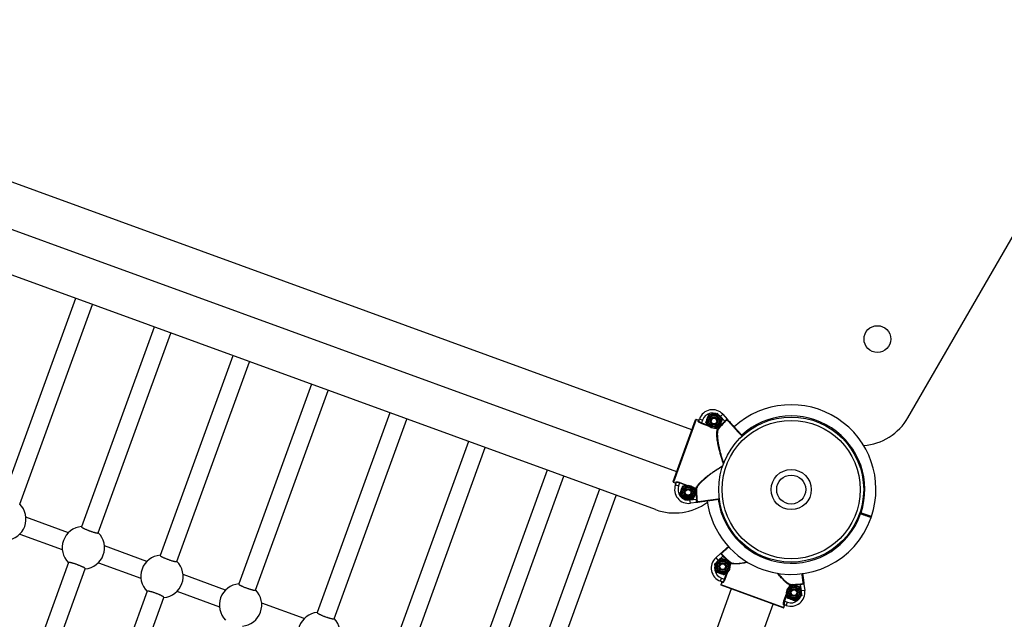
# Model space of a CAD drawing. Units: millimetres. Extents: x 37 to 56.9, y 35.8 to 60.5.
# Drawn here: x 47.4 to 48.3, y 53.4 to 53.9 of the extents above; entities that cross this region are included whole.
import ezdxf

# ---------------------------------------------------------------- set-up
doc = ezdxf.new("R2010")
doc.units = ezdxf.units.MM

# ---------------------------------------------------------------- blocks, each defined once
blk = doc.blocks.new('aa')
at = {"color": 7, "linetype": 'Continuous', "lineweight": 25}
for p, q in [((48.20906, 53.54074), (48.43006, 53.92352)), ((48.01531, 53.53), (47.26075, 53.80464)), ((47.24707, 53.76705), (48.00163, 53.49241)), ((47.98267, 53.45834), (47.2397, 53.72876)), ((47.46263, 53.64762), (47.39749, 53.46866)), ((47.41253, 53.46318), (47.47767, 53.64215)), ((47.53311, 53.62197), (47.46797, 53.44301)), ((47.483, 53.43753), (47.54814, 53.6165)), ((47.60358, 53.59632), (47.53845, 53.41736)), ((47.55348, 53.41188), (47.61862, 53.59085)), ((47.67406, 53.57067), (47.60892, 53.3917)), ((47.62396, 53.38623), (47.68909, 53.5652)), ((47.74453, 53.54502), (47.6794, 53.36605)), ((47.69443, 53.36058), (47.75957, 53.53954)), ((48.02144, 53.53807), (48.02203, 53.53969)), ((48.02203, 53.53969), (48.02485, 53.53866)), ((48.03031, 53.54343), (48.034, 53.54408)), ((48.0377, 53.54473), (48.04011, 53.54186)), ((48.04303, 53.54381), (48.04081, 53.5418)), ((48.04469, 53.53752), (48.04081, 53.5418)), ((48.04303, 53.54381), (48.0469, 53.53955)), ((47.99838, 53.48349), (48.01856, 53.53892)), ((48.0192, 53.53922), (47.99868, 53.48285)), ((48.02108, 53.53854), (48.0192, 53.53922)), ((48.02081, 53.53779), (48.02108, 53.53854)), ((48.02374, 53.53562), (48.0239, 53.53606)), ((48.02485, 53.53866), (48.0239, 53.53606)), ((48.03042, 53.53319), (48.03015, 53.5335)), ((48.03996, 53.53193), (48.03626, 53.53128)), ((48.0383, 53.53032), (48.03846, 53.53076)), ((48.03884, 53.53044), (48.03846, 53.53076)), ((48.04504, 53.53716), (48.04469, 53.53752)), ((47.81501, 53.51937), (47.74987, 53.3404)), ((47.76491, 53.33493), (47.83004, 53.51389)), ((47.88549, 53.49371), (47.82002, 53.31385)), ((47.83603, 53.31105), (47.90052, 53.48824)), ((47.99868, 53.48285), (48.00056, 53.48216)), ((48.00055, 53.48067), (48.00114, 53.48228)), ((48.00055, 53.48067), (48.00337, 53.47965)), ((48.00056, 53.48216), (48.00083, 53.48291)), ((48.00431, 53.48225), (48.00337, 53.47965)), ((48.00431, 53.48225), (48.00447, 53.48269)), ((48.00705, 53.47953), (48.01075, 53.48019)), ((48.01659, 53.47828), (48.01686, 53.47796)), ((47.93247, 53.47661), (47.86706, 53.2969)), ((47.88284, 53.29347), (47.9475, 53.47114)), ((48.00931, 53.46673), (48.0069, 53.46961)), ((48.01887, 53.47695), (48.01903, 53.47739)), ((48.01887, 53.47695), (48.01937, 53.47694)), ((48.0167, 53.46803), (48.013, 53.46738)), ((48.01358, 53.46698), (48.0193, 53.46776)), ((48.01398, 53.46401), (48.01358, 53.46698)), ((48.01969, 53.46479), (48.01398, 53.46401)), ((48.0193, 53.46776), (48.0198, 53.46781)), ((47.45617, 53.4376), (47.41809, 53.45146)), ((47.45617, 53.4376), (47.41809, 53.45146)), ((48.16677, 53.45498), (48.16582, 53.45531)), ((48.16582, 53.45531), (48.16677, 53.45498)), ((48.16661, 53.45451), (48.16677, 53.45498)), ((48.16677, 53.45498), (48.16693, 53.45546)), ((48.17607, 53.45127), (48.17639, 53.45223)), ((47.41261, 53.43642), (47.4507, 53.42256)), ((47.41261, 53.43642), (47.4507, 53.42256)), ((48.16749, 53.43407), (48.16739, 53.43378)), ((47.52665, 53.41195), (47.48856, 53.42581)), ((47.52665, 53.41195), (47.48856, 53.42581)), ((48.1605, 53.42514), (48.16036, 53.42487)), ((48.03677, 53.41509), (48.04104, 53.41896)), ((48.04306, 53.41675), (48.03878, 53.41287)), ((48.04342, 53.41709), (48.04306, 53.41675)), ((47.45626, 53.41084), (47.37152, 53.17802)), ((47.48309, 53.41077), (47.52118, 53.39691)), ((47.48309, 53.41077), (47.52118, 53.39691)), ((48.03584, 53.40976), (48.03872, 53.41217)), ((48.03677, 53.41509), (48.03878, 53.41287)), ((48.04865, 53.41201), (48.0493, 53.40831)), ((48.05014, 53.41089), (48.04982, 53.41051)), ((48.05026, 53.41035), (48.04982, 53.41051)), ((47.38656, 53.17255), (47.4713, 53.40536)), ((47.59713, 53.38629), (47.55904, 53.40016)), ((47.59713, 53.38629), (47.55904, 53.40016)), ((48.03714, 53.40237), (48.03649, 53.40607)), ((48.04738, 53.40247), (48.04707, 53.40221)), ((48.10298, 53.40033), (48.10327, 53.40025)), ((48.04088, 53.39409), (48.04191, 53.3969)), ((48.04249, 53.3935), (48.04088, 53.39409)), ((48.04203, 53.39313), (48.04134, 53.39126)), ((48.04134, 53.39126), (48.0977, 53.37069)), ((48.09706, 53.37039), (48.04164, 53.39062)), ((48.04191, 53.3969), (48.04451, 53.39596)), ((48.04278, 53.39286), (48.04203, 53.39313)), ((48.04495, 53.3958), (48.04451, 53.39596)), ((48.10362, 53.39088), (48.10318, 53.39104)), ((48.10362, 53.39088), (48.10362, 53.39138)), ((48.1128, 53.3913), (48.11275, 53.39179)), ((48.11357, 53.38557), (48.1128, 53.3913)), ((48.11567, 53.39242), (48.11577, 53.39169)), ((48.11577, 53.39169), (48.11655, 53.38598)), ((47.52674, 53.38519), (47.442, 53.15237)), ((48.05056, 53.38736), (47.45608, 51.75404)), ((47.55357, 53.38512), (47.59165, 53.37126)), ((47.55357, 53.38512), (47.59165, 53.37126)), ((48.10102, 53.37906), (48.10037, 53.38275)), ((48.10229, 53.3886), (48.1026, 53.38886)), ((48.11382, 53.3813), (48.11095, 53.37889)), ((48.11253, 53.3887), (48.11317, 53.385)), ((48.11655, 53.38598), (48.11357, 53.38557)), ((47.45703, 53.14689), (47.54177, 53.37971)), ((47.49368, 51.74039), (48.08814, 53.37365)), ((47.6676, 53.36064), (47.62951, 53.37451)), ((47.6676, 53.36064), (47.62951, 53.37451)), ((48.09838, 53.37257), (48.09763, 53.37284)), ((48.0977, 53.37069), (48.09838, 53.37257)), ((48.09831, 53.37632), (48.09786, 53.37648)), ((48.09987, 53.37256), (48.09826, 53.37314)), ((48.09831, 53.37632), (48.1009, 53.37537)), ((48.09987, 53.37256), (48.1009, 53.37537))]:
    blk.add_line(p, q, dxfattribs=at)
at = {"color": 8, "linetype": 'Continuous', "lineweight": 25}
for p, q in [((48.03014, 53.53329), (48.02374, 53.53562)), ((48.0239, 53.53606), (48.02985, 53.5339)), ((48.0383, 53.53032), (48.03613, 53.53111)), ((48.03675, 53.53139), (48.03846, 53.53076)), ((47.99868, 53.48285), (47.99868, 53.48285)), ((48.01026, 53.48008), (48.00431, 53.48225)), ((48.00447, 53.48269), (48.01088, 53.48036)), ((48.01687, 53.47818), (48.01903, 53.47739)), ((48.01887, 53.47695), (48.01716, 53.47757)), ((48.16661, 53.45451), (48.16566, 53.45483)), ((48.16598, 53.45578), (48.16693, 53.45546)), ((48.04919, 53.4088), (48.04982, 53.41051)), ((48.05026, 53.41035), (48.04947, 53.40818)), ((48.04451, 53.39596), (48.04668, 53.4019)), ((48.04728, 53.40219), (48.04495, 53.3958)), ((48.10239, 53.38887), (48.10318, 53.39104)), ((48.10362, 53.39088), (48.10299, 53.38916)), ((48.09786, 53.37648), (48.1002, 53.38288)), ((48.10048, 53.38227), (48.09831, 53.37632)), ((48.0977, 53.37069), (48.0977, 53.37069))]:
    blk.add_line(p, q, dxfattribs=at)
at = {"color": 7, "linetype": 'Continuous', "lineweight": 25}
for centre, radius in [((48.18164, 53.61119), 0.012), ((48.03513, 53.53768), 0.0065), ((48.03513, 53.53768), 0.00548), ((48.03513, 53.53768), 0.00471), ((48.03513, 53.53768), 0.0035), ((48.03513, 53.53768), 0.00325), ((48.03513, 53.53768), 0.003), ((48.03513, 53.53768), 0.00251), ((48.10432, 53.47632), 0.065), ((48.10432, 53.47632), 0.062), ((48.10432, 53.47632), 0.018), ((48.10432, 53.47632), 0.013), ((48.01188, 53.47378), 0.0065), ((48.01188, 53.47378), 0.00548), ((48.01188, 53.47378), 0.00471), ((48.01188, 53.47378), 0.0035), ((48.01188, 53.47378), 0.00325), ((48.01188, 53.47378), 0.003), ((48.01188, 53.47378), 0.00251), ((48.04289, 53.40719), 0.0065), ((48.04289, 53.40719), 0.00548), ((48.04289, 53.40719), 0.00471), ((48.04289, 53.40719), 0.0035), ((48.04289, 53.40719), 0.00325), ((48.04289, 53.40719), 0.003), ((48.04289, 53.40719), 0.00251), ((48.10677, 53.38388), 0.0065), ((48.10677, 53.38388), 0.00548), ((48.10677, 53.38388), 0.00471), ((48.10677, 53.38388), 0.0035), ((48.10677, 53.38388), 0.00325), ((48.10677, 53.38388), 0.003), ((48.10677, 53.38388), 0.00251)]:
    blk.add_circle(centre, radius, dxfattribs=at)
for centre, radius, start, end in [((48.10432, 53.47632), 0.076, 341.51626, 132.24231), ((48.03377, 53.53541), 0.0125, 42.24146, 160), ((48.03377, 53.53541), 0.0095, 42.24146, 160), ((48.16576, 53.56574), 0.05, 273.96476, 330), ((48.01903, 53.53875), 0.0005, 70, 160), ((48.01903, 53.53875), 0.0005, 69.99588, 159.99588), ((48.02098, 53.53825), 0.000493, 249.23548, 339.21451), ((48.10432, 53.47632), 0.08545, 134.25348, 140.41985), ((48.10432, 53.47632), 0.08495, 134.25348, 140.41985), ((48.04715, 53.53854), 0.0005, 42.24794, 132.58681), ((48.03848, 53.53077), 0.000488, 247.80219, 317.69912), ((47.99885, 53.48332), 0.0005, 160, 250), ((47.99885, 53.48332), 0.0005, 160.00412, 250.00412), ((48.0123, 53.4764), 0.0125, 160, 277.75854), ((48.00067, 53.48245), 0.000493, 340.78549, 70.76452), ((48.0123, 53.4764), 0.0095, 160, 277.75854), ((48.10432, 53.47632), 0.08545, 179.58015, 185.74652), ((48.01888, 53.47692), 0.000488, 2.30088, 72.19781), ((48.10432, 53.47632), 0.08495, 179.58015, 185.74652), ((47.39916, 53.44984), 0.019, 274.90106, 45.09894), ((47.99977, 53.50533), 0.05, 250, 306.03524), ((48.02053, 53.46541), 0.0005, 187.41319, 277.75206), ((48.10432, 53.47632), 0.076, 187.76059, 251.13668), ((48.10432, 53.47632), 0.076, 251.13668, 340.75736), ((48.17592, 53.45238), 0.0005, 251.0478, 341.7389), ((48.17592, 53.45238), 0.0005, 251.13668, 341.50128), ((48.1756, 53.45144), 0.0005, 340.74705, 71.13758), ((47.46963, 53.42419), 0.019, 94.90106, 225.09894), ((47.46963, 53.42419), 0.019, 274.90106, 45.09894), ((47.54011, 53.39853), 0.019, 94.90106, 225.09894), ((48.04205, 53.4192), 0.0005, 132.19858, 222.53745), ((48.10432, 53.47632), 0.08545, 224.20412, 230.37049), ((48.10432, 53.47632), 0.08495, 224.20412, 230.37049), ((47.54011, 53.39853), 0.019, 274.90106, 45.09894), ((48.04517, 53.40583), 0.0125, 132.1921, 249.95064), ((48.04517, 53.40583), 0.0095, 132.1921, 249.95064), ((48.04981, 53.41053), 0.000488, 337.75283, 47.64976), ((47.61058, 53.37288), 0.019, 94.90106, 225.09894), ((48.04181, 53.39108), 0.0005, 159.95064, 249.95064), ((48.04181, 53.39108), 0.0005, 159.94652, 249.94652), ((48.04232, 53.39304), 0.000493, 339.18612, 69.16515), ((48.10364, 53.39089), 0.000488, 92.25152, 162.14844), ((48.10432, 53.47632), 0.08495, 269.53079, 275.69715), ((48.10432, 53.47632), 0.08545, 269.53079, 275.69715), ((48.11516, 53.39252), 0.0005, 277.36383, 7.7027), ((47.61058, 53.37288), 0.019, 274.90106, 45.09894), ((48.10416, 53.3843), 0.0125, 249.95064, 7.70918), ((48.10416, 53.3843), 0.0095, 249.95064, 7.70918), ((48.0981, 53.37268), 0.000493, 70.73613, 160.71516), ((47.68106, 53.34723), 0.019, 94.90106, 225.09894), ((48.09723, 53.37086), 0.0005, 249.95064, 339.95064), ((48.09723, 53.37086), 0.0005, 249.95475, 339.95475), ((47.68106, 53.34723), 0.019, 274.90106, 45.09894)]:
    blk.add_arc(centre, radius, start, end, dxfattribs=at)
at = {"color": 8, "linetype": 'Continuous', "lineweight": 25}
for start, end in [(341.57074, 132.24017), (187.75626, 340.70261)]:
    blk.add_arc((48.10432, 53.47632), 0.066, start, end, dxfattribs=at)
at = {"color": 7, "linetype": 'Continuous', "lineweight": 25}
for points, knots in [([(48.02774, 53.53638), (48.02785, 53.53667), (48.02827, 53.53782), (48.0287, 53.53902), (48.02903, 53.53991)], [0, 0, 0, 0, 0.2575513, 1, 1, 1, 1]), ([(48.02903, 53.53991), (48.02914, 53.54023), (48.02958, 53.54142), (48.03, 53.54258), (48.03031, 53.54343)], [0, 0, 0, 0, 0.268634, 1, 1, 1, 1]), ([(48.034, 53.54408), (48.03409, 53.5441), (48.03534, 53.54432), (48.03656, 53.54453), (48.0377, 53.54473)], [0, 0, 0, 0, 0.070215, 1, 1, 1, 1]), ([(48.04011, 53.54186), (48.04017, 53.54179), (48.04098, 53.54082), (48.04178, 53.53987), (48.04252, 53.53899)], [0, 0, 0, 0, 0.070215, 1, 1, 1, 1]), ([(48.04469, 53.53752), (48.04493, 53.53776), (48.04541, 53.53824), (48.04604, 53.53888), (48.04653, 53.53935), (48.04682, 53.53957), (48.04688, 53.53955), (48.0469, 53.53955)], [0, 0, 0, 0, 0.214806, 0.429606, 0.644232, 0.857705, 1, 1, 1, 1]), ([(48.04681, 53.5389), (48.04685, 53.53897), (48.04695, 53.53913), (48.04697, 53.53938), (48.04694, 53.53949), (48.04692, 53.53953), (48.04691, 53.53954), (48.04691, 53.53954), (48.0469, 53.53955), (48.0469, 53.53955)], [0, 0, 0, 0, 0.288681, 0.652236, 0.927813, 0.934411, 0.986685, 0.995634, 1, 1, 1, 1]), ([(48.0469, 53.53955), (48.0469, 53.53954), (48.04692, 53.53953), (48.04701, 53.53943), (48.04719, 53.53923), (48.04744, 53.53896), (48.04749, 53.5389), (48.04752, 53.53887)], [0, 0, 0, 0, 0.003842, 0.060691, 0.32306, 0.679665, 1, 1, 1, 1]), ([(48.02374, 53.53562), (48.02339, 53.53576), (48.02269, 53.53604), (48.02181, 53.53657), (48.02115, 53.53709), (48.0208, 53.53753), (48.0208, 53.53771), (48.02081, 53.53779)], [0, 0, 0, 0, 0.203245, 0.405576, 0.613165, 0.830783, 1, 1, 1, 1]), ([(48.02108, 53.53854), (48.02113, 53.53852), (48.02124, 53.53849), (48.02141, 53.53852), (48.02156, 53.5386), (48.02167, 53.53872), (48.0217, 53.5388), (48.02172, 53.53884)], [0, 0, 0, 0, 0.214614, 0.429246, 0.643923, 0.858654, 1, 1, 1, 1]), ([(48.02144, 53.53807), (48.02144, 53.538), (48.02142, 53.53782), (48.02171, 53.5374), (48.02225, 53.53691), (48.023, 53.53643), (48.0236, 53.53618), (48.0239, 53.53606)], [0, 0, 0, 0, 0.171091, 0.390772, 0.598857, 0.799713, 1, 1, 1, 1]), ([(48.03015, 53.5335), (48.0301, 53.53357), (48.02928, 53.53454), (48.02848, 53.53549), (48.02774, 53.53638)], [0, 0, 0, 0, 0.070215, 1, 1, 1, 1]), ([(48.03626, 53.53128), (48.03617, 53.53127), (48.03604, 53.53124), (48.03591, 53.53122), (48.03586, 53.53121)], [0, 0, 0, 0, 0.648892, 1, 1, 1, 1]), ([(48.03996, 53.53193), (48.04007, 53.53223), (48.04048, 53.53338), (48.04092, 53.53457), (48.04124, 53.53546)], [0, 0, 0, 0, 0.257551, 1, 1, 1, 1]), ([(48.04124, 53.53546), (48.04136, 53.53578), (48.04179, 53.53697), (48.04222, 53.53814), (48.04252, 53.53899)], [0, 0, 0, 0, 0.2686336, 1, 1, 1, 1]), ([(48.04681, 53.5389), (48.04674, 53.53883), (48.04646, 53.53857), (48.04587, 53.53798), (48.04532, 53.53744), (48.04504, 53.53716)], [0, 0, 0, 0, 0.148532, 0.573496, 1, 1, 1, 1]), ([(48.04752, 53.53887), (48.04759, 53.53879), (48.04772, 53.53865), (48.04849, 53.53779), (48.04955, 53.53663), (48.05095, 53.53509), (48.05264, 53.53322), (48.05458, 53.53109), (48.05671, 53.52875), (48.05879, 53.52646), (48.06015, 53.52496), (48.06074, 53.52431)], [0, 0, 0, 0, 0.132575, 0.244378, 0.356182, 0.467988, 0.579794, 0.691601, 0.803409, 0.915217, 1, 1, 1, 1]), ([(48.00086, 53.48152), (48.00087, 53.48158), (48.0009, 53.48169), (48.00087, 53.48186), (48.00079, 53.48201), (48.00068, 53.48211), (48.00059, 53.48215), (48.00056, 53.48216)], [0, 0, 0, 0, 0.2147709, 0.4295264, 0.6442413, 0.8589003, 1, 1, 1, 1]), ([(48.00083, 53.48291), (48.00091, 53.48299), (48.00105, 53.48315), (48.00176, 53.48323), (48.00273, 53.48316), (48.0037, 53.48295), (48.00428, 53.48275), (48.00447, 53.48269)], [0, 0, 0, 0, 0.221846, 0.444389, 0.668691, 0.886246, 1, 1, 1, 1]), ([(48.00431, 53.48225), (48.00427, 53.48226), (48.00414, 53.48231), (48.00397, 53.48236), (48.00377, 53.48242), (48.00351, 53.48249), (48.00319, 53.48255), (48.00288, 53.4826), (48.00257, 53.48263), (48.00228, 53.48264), (48.00204, 53.48263), (48.00185, 53.48262), (48.00169, 53.48259), (48.00153, 53.48255), (48.00141, 53.48251), (48.00131, 53.48247), (48.00123, 53.48241), (48.00117, 53.48235), (48.00115, 53.48231), (48.00114, 53.48228)], [0, 0, 0, 0, 0.027812, 0.083653, 0.1117, 0.161439, 0.252053, 0.327029, 0.378875, 0.47325, 0.551251, 0.589225, 0.658786, 0.718686, 0.775632, 0.830881, 0.886635, 0.943052, 1, 1, 1, 1]), ([(48.00577, 53.47601), (48.00588, 53.47633), (48.00632, 53.47752), (48.00674, 53.47868), (48.00705, 53.47953)], [0, 0, 0, 0, 0.268634, 1, 1, 1, 1]), ([(48.01075, 53.48019), (48.01084, 53.4802), (48.01097, 53.48022), (48.0111, 53.48025), (48.01115, 53.48026)], [0, 0, 0, 0, 0.648892, 1, 1, 1, 1]), ([(48.01686, 53.47796), (48.01691, 53.47789), (48.01773, 53.47692), (48.01853, 53.47597), (48.01927, 53.47509)], [0, 0, 0, 0, 0.070215, 1, 1, 1, 1]), ([(48.00448, 53.47248), (48.00459, 53.47278), (48.00501, 53.47393), (48.00545, 53.47512), (48.00577, 53.47601)], [0, 0, 0, 0, 0.2575513, 1, 1, 1, 1]), ([(48.0069, 53.46961), (48.00684, 53.46967), (48.00603, 53.47065), (48.00523, 53.4716), (48.00448, 53.47248)], [0, 0, 0, 0, 0.070215, 1, 1, 1, 1]), ([(48.0167, 53.46803), (48.01681, 53.46833), (48.01723, 53.46948), (48.01766, 53.47067), (48.01798, 53.47156)], [0, 0, 0, 0, 0.257551, 1, 1, 1, 1]), ([(48.01798, 53.47156), (48.0181, 53.47188), (48.01854, 53.47308), (48.01896, 53.47424), (48.01927, 53.47509)], [0, 0, 0, 0, 0.2686336, 1, 1, 1, 1]), ([(48.013, 53.46738), (48.01292, 53.46737), (48.01167, 53.46715), (48.01045, 53.46693), (48.00931, 53.46673)], [0, 0, 0, 0, 0.0702148, 1, 1, 1, 1]), ([(48.01969, 53.46479), (48.01967, 53.4648), (48.01961, 53.46483), (48.01954, 53.46518), (48.01947, 53.46586), (48.01939, 53.46676), (48.01933, 53.46743), (48.0193, 53.46776)], [0, 0, 0, 0, 0.142295, 0.355768, 0.570394, 0.785194, 1, 1, 1, 1]), ([(48.01969, 53.46479), (48.0197, 53.46479), (48.0197, 53.46479), (48.01971, 53.46479), (48.01972, 53.46479), (48.01976, 53.46481), (48.01985, 53.46488), (48.02, 53.46508), (48.02002, 53.46526), (48.02003, 53.46534)], [0, 0, 0, 0, 0.004366, 0.013315, 0.065589, 0.072187, 0.347764, 0.711319, 1, 1, 1, 1]), ([(48.0206, 53.46491), (48.02056, 53.46491), (48.02048, 53.4649), (48.02012, 53.46485), (48.01985, 53.46481), (48.01972, 53.46479), (48.0197, 53.46479), (48.01969, 53.46479)], [0, 0, 0, 0, 0.320335, 0.67694, 0.939309, 0.996158, 1, 1, 1, 1]), ([(48.0198, 53.46781), (48.01983, 53.46743), (48.01991, 53.46665), (48.01998, 53.46583), (48.02002, 53.46544), (48.02003, 53.46534)], [0, 0, 0, 0, 0.426504, 0.851468, 1, 1, 1, 1]), ([(48.04002, 53.46756), (48.03917, 53.46744), (48.03719, 53.46717), (48.03415, 53.46676), (48.03101, 53.46633), (48.02815, 53.46594), (48.02566, 53.4656), (48.0236, 53.46532), (48.02204, 53.46511), (48.0209, 53.46495), (48.0207, 53.46493), (48.0206, 53.46491)], [0, 0, 0, 0, 0.082854, 0.194897, 0.306941, 0.418984, 0.531026, 0.643067, 0.755106, 0.867145, 1, 1, 1, 1]), ([(48.17564, 53.45195), (48.17565, 53.45195), (48.17565, 53.45195), (48.17451, 53.45234), (48.1725, 53.45302), (48.1698, 53.45395), (48.16778, 53.45464), (48.16677, 53.45498)], [0, 0, 0, 0, 0.141374, 0.356025, 0.570681, 0.785341, 1, 1, 1, 1]), ([(48.16677, 53.45498), (48.16721, 53.45483), (48.16865, 53.45434), (48.17102, 53.45353), (48.17349, 53.45269), (48.17511, 53.45213), (48.17585, 53.45188), (48.1757, 53.45193), (48.17567, 53.45194)], [0, 0, 0, 0, 0.093379, 0.308309, 0.523234, 0.738156, 0.953077, 1, 1, 1, 1]), ([(47.46797, 53.44301), (47.46797, 53.44301), (47.46795, 53.44298), (47.46796, 53.44292), (47.46801, 53.44282), (47.46812, 53.4427), (47.46828, 53.44256), (47.4685, 53.4424), (47.46876, 53.44223), (47.46907, 53.44204), (47.46943, 53.44184), (47.46983, 53.44162), (47.47042, 53.44133), (47.47109, 53.44102), (47.47181, 53.4407), (47.47257, 53.44037), (47.47337, 53.44005), (47.47419, 53.43972), (47.47503, 53.43941), (47.47588, 53.43911), (47.47671, 53.43882), (47.47753, 53.43855), (47.47833, 53.4383), (47.47909, 53.43809), (47.47981, 53.43789), (47.48047, 53.43772), (47.48106, 53.43759), (47.4816, 53.43749), (47.48206, 53.43742), (47.48242, 53.43739), (47.48272, 53.43739), (47.48291, 53.43744), (47.483, 53.43749), (47.483, 53.43753), (47.483, 53.43754)], [0, 0, 0, 0, 0.000147, 0.027748, 0.054381, 0.081199, 0.1086, 0.136203, 0.162822, 0.189628, 0.217021, 0.244619, 0.271113, 0.325012, 0.352485, 0.378791, 0.432308, 0.459584, 0.485731, 0.538915, 0.566018, 0.592111, 0.645181, 0.67222, 0.698394, 0.751623, 0.778738, 0.805085, 0.858663, 0.885956, 0.912483, 0.966429, 0.993913, 1, 1, 1, 1]), ([(48.04172, 53.41957), (48.0418, 53.41965), (48.04194, 53.41978), (48.0428, 53.42055), (48.04396, 53.4216), (48.04552, 53.42302), (48.04693, 53.4243), (48.04789, 53.42517), (48.04814, 53.4254)], [0, 0, 0, 0, 0.214545, 0.395475, 0.576405, 0.757339, 0.938274, 1, 1, 1, 1]), ([(47.53845, 53.41736), (47.53845, 53.41735), (47.53843, 53.41733), (47.53844, 53.41727), (47.53849, 53.41717), (47.5386, 53.41705), (47.53876, 53.41691), (47.53897, 53.41675), (47.53924, 53.41657), (47.53955, 53.41639), (47.53991, 53.41619), (47.54031, 53.41597), (47.5409, 53.41568), (47.54156, 53.41537), (47.54229, 53.41504), (47.54304, 53.41472), (47.54384, 53.41439), (47.54467, 53.41407), (47.54551, 53.41376), (47.54635, 53.41346), (47.54719, 53.41317), (47.54801, 53.4129), (47.54881, 53.41265), (47.54956, 53.41243), (47.55028, 53.41224), (47.55095, 53.41207), (47.55154, 53.41194), (47.55208, 53.41184), (47.55254, 53.41177), (47.5529, 53.41174), (47.5532, 53.41174), (47.55338, 53.41179), (47.55348, 53.41184), (47.55347, 53.41188), (47.55347, 53.41189)], [0, 0, 0, 0, 0.000147, 0.027748, 0.054381, 0.081199, 0.1086, 0.136203, 0.162822, 0.189628, 0.217021, 0.244619, 0.271113, 0.325012, 0.352485, 0.378791, 0.432308, 0.459584, 0.485731, 0.538915, 0.566018, 0.592111, 0.645181, 0.67222, 0.698394, 0.751623, 0.778738, 0.805085, 0.858663, 0.885956, 0.912483, 0.966429, 0.993913, 1, 1, 1, 1]), ([(48.04306, 53.41675), (48.04283, 53.41699), (48.04235, 53.41747), (48.04171, 53.4181), (48.04124, 53.41859), (48.04102, 53.41887), (48.04104, 53.41894), (48.04104, 53.41896)], [0, 0, 0, 0, 0.214806, 0.429606, 0.644232, 0.857705, 1, 1, 1, 1]), ([(48.04104, 53.41896), (48.04104, 53.41896), (48.04106, 53.41898), (48.04116, 53.41906), (48.04136, 53.41925), (48.04163, 53.41949), (48.04169, 53.41955), (48.04172, 53.41957)], [0, 0, 0, 0, 0.0038422, 0.0606907, 0.3230597, 0.6796651, 1, 1, 1, 1]), ([(48.04168, 53.41887), (48.04161, 53.41891), (48.04146, 53.419), (48.04121, 53.41903), (48.0411, 53.419), (48.04106, 53.41897), (48.04105, 53.41897), (48.04104, 53.41896), (48.04104, 53.41896), (48.04104, 53.41896)], [0, 0, 0, 0, 0.288681, 0.652236, 0.927813, 0.934411, 0.986685, 0.995634, 1, 1, 1, 1]), ([(48.04168, 53.41887), (48.04175, 53.41879), (48.04202, 53.41852), (48.0426, 53.41793), (48.04315, 53.41737), (48.04342, 53.41709)], [0, 0, 0, 0, 0.148532, 0.573496, 1, 1, 1, 1]), ([(47.4713, 53.40536), (47.4713, 53.40536), (47.47131, 53.40539), (47.4713, 53.40545), (47.47125, 53.40555), (47.47114, 53.40567), (47.47098, 53.40581), (47.47077, 53.40597), (47.4705, 53.40615), (47.4702, 53.40633), (47.46984, 53.40653), (47.46943, 53.40675), (47.46884, 53.40704), (47.46818, 53.40735), (47.46746, 53.40767), (47.4667, 53.408), (47.4659, 53.40833), (47.46507, 53.40865), (47.46424, 53.40896), (47.46339, 53.40926), (47.46255, 53.40955), (47.46173, 53.40982), (47.46093, 53.41007), (47.46018, 53.41028), (47.45946, 53.41048), (47.45879, 53.41065), (47.4582, 53.41078), (47.45766, 53.41088), (47.4572, 53.41095), (47.45684, 53.41098), (47.45654, 53.41098), (47.45636, 53.41093), (47.45626, 53.41088), (47.45627, 53.41084), (47.45627, 53.41083)], [0, 0, 0, 0, 0.000147, 0.027748, 0.054381, 0.081199, 0.1086, 0.136203, 0.162822, 0.189628, 0.217021, 0.244619, 0.271113, 0.325012, 0.352485, 0.378791, 0.432308, 0.459584, 0.485731, 0.538915, 0.566018, 0.592111, 0.645181, 0.67222, 0.698394, 0.751623, 0.778738, 0.805085, 0.858663, 0.885956, 0.912483, 0.966429, 0.993913, 1, 1, 1, 1]), ([(48.03649, 53.40607), (48.03648, 53.40615), (48.03626, 53.4074), (48.03604, 53.40863), (48.03584, 53.40976)], [0, 0, 0, 0, 0.070215, 1, 1, 1, 1]), ([(48.03872, 53.41217), (48.03879, 53.41223), (48.03976, 53.41304), (48.04071, 53.41384), (48.0416, 53.41458)], [0, 0, 0, 0, 0.070215, 1, 1, 1, 1]), ([(48.04512, 53.4133), (48.0448, 53.41341), (48.04361, 53.41385), (48.04245, 53.41427), (48.0416, 53.41458)], [0, 0, 0, 0, 0.2686336, 1, 1, 1, 1]), ([(48.04865, 53.41201), (48.04835, 53.41212), (48.0472, 53.41254), (48.04601, 53.41297), (48.04512, 53.4133)], [0, 0, 0, 0, 0.2575513, 1, 1, 1, 1]), ([(48.0493, 53.40831), (48.04931, 53.40822), (48.04934, 53.40809), (48.04936, 53.40796), (48.04937, 53.40791)], [0, 0, 0, 0, 0.648892, 1, 1, 1, 1]), ([(48.04067, 53.40108), (48.04035, 53.4012), (48.03915, 53.40164), (48.03799, 53.40206), (48.03714, 53.40237)], [0, 0, 0, 0, 0.268634, 1, 1, 1, 1]), ([(48.04419, 53.3998), (48.0439, 53.3999), (48.04275, 53.40032), (48.04155, 53.40076), (48.04067, 53.40108)], [0, 0, 0, 0, 0.257551, 1, 1, 1, 1]), ([(48.04707, 53.40221), (48.047, 53.40215), (48.04603, 53.40134), (48.04508, 53.40054), (48.04419, 53.3998)], [0, 0, 0, 0, 0.070215, 1, 1, 1, 1]), ([(48.11449, 53.40114), (48.11454, 53.40082), (48.11471, 53.39955), (48.11496, 53.39767), (48.11525, 53.39559), (48.11546, 53.39403), (48.11561, 53.39289), (48.11564, 53.3927), (48.11565, 53.39259)], [0, 0, 0, 0, 0.059143, 0.240575, 0.422008, 0.603436, 0.784865, 1, 1, 1, 1]), ([(47.60892, 53.3917), (47.60892, 53.3917), (47.6089, 53.39168), (47.60892, 53.39162), (47.60897, 53.39152), (47.60907, 53.3914), (47.60923, 53.39125), (47.60945, 53.3911), (47.60971, 53.39092), (47.61002, 53.39074), (47.61038, 53.39054), (47.61078, 53.39032), (47.61137, 53.39003), (47.61204, 53.38971), (47.61276, 53.38939), (47.61352, 53.38907), (47.61432, 53.38874), (47.61514, 53.38842), (47.61598, 53.38811), (47.61683, 53.3878), (47.61766, 53.38752), (47.61849, 53.38725), (47.61928, 53.387), (47.62004, 53.38678), (47.62076, 53.38659), (47.62142, 53.38642), (47.62201, 53.38629), (47.62255, 53.38618), (47.62301, 53.38612), (47.62337, 53.38609), (47.62367, 53.38609), (47.62386, 53.38614), (47.62395, 53.38619), (47.62395, 53.38623), (47.62395, 53.38623)], [0, 0, 0, 0, 0.0001475, 0.0277482, 0.054381, 0.0811987, 0.1085999, 0.136203, 0.1628224, 0.1896277, 0.2170212, 0.2446187, 0.2711127, 0.3250121, 0.3524846, 0.3787911, 0.432308, 0.4595843, 0.4857305, 0.5389153, 0.5660177, 0.5921115, 0.6451815, 0.6722197, 0.6983944, 0.7516231, 0.7787384, 0.8050853, 0.8586633, 0.8859563, 0.9124825, 0.9664294, 0.9939135, 1, 1, 1, 1]), ([(48.04203, 53.39313), (48.04204, 53.39319), (48.04207, 53.3933), (48.04204, 53.39347), (48.04196, 53.39362), (48.04185, 53.39372), (48.04176, 53.39376), (48.04173, 53.39378)], [0, 0, 0, 0, 0.2146136, 0.4292463, 0.6439228, 0.8586535, 1, 1, 1, 1]), ([(48.04249, 53.3935), (48.04257, 53.39349), (48.04275, 53.39348), (48.04316, 53.39376), (48.04365, 53.39431), (48.04414, 53.39506), (48.04438, 53.39566), (48.04451, 53.39596)], [0, 0, 0, 0, 0.171091, 0.390772, 0.598857, 0.799713, 1, 1, 1, 1]), ([(48.04495, 53.3958), (48.04481, 53.39545), (48.04452, 53.39475), (48.04399, 53.39386), (48.04347, 53.39321), (48.04303, 53.39285), (48.04286, 53.39286), (48.04278, 53.39286)], [0, 0, 0, 0, 0.203245, 0.405576, 0.613165, 0.830783, 1, 1, 1, 1]), ([(48.1026, 53.38886), (48.10267, 53.38892), (48.10364, 53.38973), (48.10459, 53.39053), (48.10548, 53.39127)], [0, 0, 0, 0, 0.070215, 1, 1, 1, 1]), ([(48.109, 53.38998), (48.10868, 53.3901), (48.10749, 53.39054), (48.10633, 53.39096), (48.10548, 53.39127)], [0, 0, 0, 0, 0.2686336, 1, 1, 1, 1]), ([(48.11253, 53.3887), (48.11223, 53.3888), (48.11108, 53.38922), (48.10989, 53.38966), (48.109, 53.38998)], [0, 0, 0, 0, 0.2575513, 1, 1, 1, 1]), ([(48.11275, 53.39179), (48.11314, 53.39183), (48.11392, 53.39191), (48.11474, 53.39198), (48.11512, 53.39202), (48.11522, 53.39203)], [0, 0, 0, 0, 0.426504, 0.851468, 1, 1, 1, 1]), ([(48.11577, 53.39169), (48.11576, 53.39166), (48.11573, 53.39161), (48.11538, 53.39153), (48.11471, 53.39146), (48.11381, 53.39139), (48.11314, 53.39133), (48.1128, 53.3913)], [0, 0, 0, 0, 0.142295, 0.355768, 0.570394, 0.785194, 1, 1, 1, 1]), ([(48.11577, 53.39169), (48.11577, 53.39169), (48.11577, 53.39169), (48.11577, 53.3917), (48.11577, 53.39171), (48.11575, 53.39176), (48.11569, 53.39185), (48.11548, 53.39199), (48.1153, 53.39202), (48.11522, 53.39203)], [0, 0, 0, 0, 0.004366, 0.013315, 0.065589, 0.072187, 0.347764, 0.711319, 1, 1, 1, 1]), ([(48.11565, 53.39259), (48.11566, 53.39255), (48.11567, 53.39247), (48.11572, 53.39211), (48.11575, 53.39184), (48.11577, 53.39171), (48.11577, 53.39169), (48.11577, 53.39169)], [0, 0, 0, 0, 0.320335, 0.67694, 0.939309, 0.996158, 1, 1, 1, 1]), ([(47.54177, 53.37971), (47.54177, 53.37971), (47.54179, 53.37974), (47.54178, 53.3798), (47.54173, 53.3799), (47.54162, 53.38002), (47.54146, 53.38016), (47.54124, 53.38032), (47.54098, 53.38049), (47.54067, 53.38068), (47.54031, 53.38088), (47.53991, 53.3811), (47.53932, 53.38139), (47.53865, 53.3817), (47.53793, 53.38202), (47.53717, 53.38235), (47.53637, 53.38267), (47.53555, 53.38299), (47.53471, 53.38331), (47.53387, 53.38361), (47.53303, 53.3839), (47.53221, 53.38417), (47.53141, 53.38442), (47.53066, 53.38463), (47.52993, 53.38483), (47.52927, 53.385), (47.52868, 53.38513), (47.52814, 53.38523), (47.52768, 53.3853), (47.52732, 53.38533), (47.52702, 53.38533), (47.52683, 53.38528), (47.52674, 53.38523), (47.52674, 53.38519), (47.52674, 53.38518)], [0, 0, 0, 0, 0.000147, 0.027748, 0.054381, 0.081199, 0.1086, 0.136203, 0.162822, 0.189628, 0.217021, 0.244619, 0.271113, 0.325012, 0.352485, 0.378791, 0.432308, 0.459584, 0.485731, 0.538915, 0.566018, 0.592111, 0.645181, 0.67222, 0.698394, 0.751623, 0.778738, 0.805085, 0.858663, 0.885956, 0.912483, 0.966429, 0.993913, 1, 1, 1, 1]), ([(48.10037, 53.38275), (48.10036, 53.38284), (48.10033, 53.38298), (48.10031, 53.38311), (48.1003, 53.38316)], [0, 0, 0, 0, 0.648892, 1, 1, 1, 1]), ([(48.11317, 53.385), (48.11319, 53.38491), (48.11341, 53.38366), (48.11362, 53.38244), (48.11382, 53.3813)], [0, 0, 0, 0, 0.0702148, 1, 1, 1, 1]), ([(48.09763, 53.37284), (48.09756, 53.37291), (48.0974, 53.37306), (48.09731, 53.37377), (48.09739, 53.37474), (48.0976, 53.37571), (48.0978, 53.37628), (48.09786, 53.37648)], [0, 0, 0, 0, 0.221846, 0.444389, 0.668691, 0.886246, 1, 1, 1, 1]), ([(48.09831, 53.37632), (48.09829, 53.37628), (48.09824, 53.37615), (48.09819, 53.37598), (48.09813, 53.37578), (48.09806, 53.37552), (48.098, 53.3752), (48.09795, 53.37488), (48.09792, 53.37458), (48.09791, 53.37429), (48.09792, 53.37405), (48.09793, 53.37386), (48.09796, 53.37369), (48.09799, 53.37354), (48.09804, 53.37342), (48.09808, 53.37332), (48.09814, 53.37324), (48.0982, 53.37318), (48.09824, 53.37315), (48.09826, 53.37314)], [0, 0, 0, 0, 0.027812, 0.083653, 0.1117, 0.161439, 0.252053, 0.327029, 0.378875, 0.47325, 0.551251, 0.589225, 0.658786, 0.718686, 0.775632, 0.830881, 0.886635, 0.943052, 1, 1, 1, 1]), ([(48.09902, 53.37287), (48.09897, 53.37288), (48.09886, 53.37291), (48.09869, 53.37288), (48.09854, 53.3728), (48.09844, 53.37269), (48.0984, 53.3726), (48.09838, 53.37257)], [0, 0, 0, 0, 0.2147709, 0.4295264, 0.6442413, 0.8589003, 1, 1, 1, 1]), ([(48.10454, 53.37777), (48.10422, 53.37789), (48.10303, 53.37832), (48.10187, 53.37875), (48.10102, 53.37906)], [0, 0, 0, 0, 0.268634, 1, 1, 1, 1]), ([(48.10807, 53.37648), (48.10777, 53.37659), (48.10662, 53.37701), (48.10543, 53.37745), (48.10454, 53.37777)], [0, 0, 0, 0, 0.257551, 1, 1, 1, 1]), ([(48.11095, 53.37889), (48.11088, 53.37884), (48.10991, 53.37802), (48.10895, 53.37723), (48.10807, 53.37648)], [0, 0, 0, 0, 0.070215, 1, 1, 1, 1]), ([(47.6794, 53.36605), (47.6794, 53.36605), (47.67938, 53.36603), (47.67939, 53.36597), (47.67944, 53.36587), (47.67955, 53.36574), (47.67971, 53.3656), (47.67992, 53.36545), (47.68019, 53.36527), (47.6805, 53.36509), (47.68086, 53.36488), (47.68126, 53.36467), (47.68185, 53.36438), (47.68251, 53.36406), (47.68324, 53.36374), (47.68399, 53.36342), (47.68479, 53.36309), (47.68562, 53.36277), (47.68646, 53.36246), (47.6873, 53.36215), (47.68814, 53.36187), (47.68896, 53.3616), (47.68976, 53.36135), (47.69051, 53.36113), (47.69123, 53.36093), (47.6919, 53.36077), (47.69249, 53.36064), (47.69303, 53.36053), (47.69349, 53.36047), (47.69385, 53.36044), (47.69415, 53.36044), (47.69433, 53.36048), (47.69443, 53.36054), (47.69442, 53.36058), (47.69442, 53.36058)], [0, 0, 0, 0, 0.000147, 0.027748, 0.054381, 0.081199, 0.1086, 0.136203, 0.162822, 0.189628, 0.217021, 0.244619, 0.271113, 0.325012, 0.352485, 0.378791, 0.432308, 0.459584, 0.485731, 0.538915, 0.566018, 0.592111, 0.645181, 0.67222, 0.698394, 0.751623, 0.778738, 0.805085, 0.858663, 0.885956, 0.912483, 0.966429, 0.993913, 1, 1, 1, 1])]:
    blk.add_open_spline(points, degree=3, knots=knots, dxfattribs=at)
at = {"color": 8, "linetype": 'Continuous', "lineweight": 25}
for points, knots in [([(48.06036, 53.52398), (48.06016, 53.5242), (48.05956, 53.52486), (48.05858, 53.52595), (48.0574, 53.52724), (48.05626, 53.5285), (48.05515, 53.52971), (48.05409, 53.53088), (48.05307, 53.53201), (48.0521, 53.53307), (48.05121, 53.53406), (48.05038, 53.53497), (48.04962, 53.53581), (48.04894, 53.53655), (48.04836, 53.5372), (48.04786, 53.53775), (48.04745, 53.5382), (48.04718, 53.53849), (48.04699, 53.53871), (48.04685, 53.53885), (48.04682, 53.53889), (48.04681, 53.5389)], [0, 0, 0, 0, 0.028417, 0.083677, 0.140139, 0.197016, 0.251895, 0.307155, 0.363617, 0.420494, 0.475372, 0.530631, 0.587092, 0.643968, 0.698845, 0.754103, 0.810562, 0.867437, 0.898996, 0.949351, 1, 1, 1, 1]), ([(48.04372, 53.49948), (48.04355, 53.49992), (48.04287, 53.50179), (48.04206, 53.50427), (48.04126, 53.50688), (48.04074, 53.50864), (48.04026, 53.51039), (48.03972, 53.51246), (48.03917, 53.51481), (48.03864, 53.51731), (48.03822, 53.51964), (48.03793, 53.52162), (48.0377, 53.52369), (48.0376, 53.5254), (48.0376, 53.52688), (48.03766, 53.52794), (48.0378, 53.52887), (48.038, 53.52969), (48.0382, 53.53011), (48.0383, 53.53032)], [0, 0, 0, 0, 0.035433, 0.150414, 0.197463, 0.244609, 0.292069, 0.339646, 0.413411, 0.48772, 0.554451, 0.621712, 0.6736, 0.760784, 0.807747, 0.855007, 0.903257, 0.951877, 1, 1, 1, 1]), ([(48.03884, 53.53044), (48.03874, 53.53023), (48.03854, 53.52982), (48.03834, 53.52901), (48.03819, 53.52809), (48.03811, 53.52702), (48.03808, 53.52568), (48.03815, 53.52403), (48.03832, 53.52202), (48.0386, 53.51982), (48.03892, 53.51785), (48.03923, 53.51619), (48.03949, 53.51488), (48.03977, 53.51355), (48.04022, 53.51155), (48.0409, 53.50882), (48.04187, 53.50535), (48.04281, 53.50223), (48.04347, 53.50029), (48.04373, 53.49953)], [0, 0, 0, 0, 0.048048, 0.094946, 0.142186, 0.190448, 0.239036, 0.30563, 0.372935, 0.442289, 0.51226, 0.549155, 0.586123, 0.623302, 0.660548, 0.752085, 0.844424, 0.938998, 1, 1, 1, 1]), ([(48.01903, 53.47739), (48.01909, 53.47759), (48.01925, 53.47821), (48.01977, 53.47918), (48.02077, 53.48058), (48.0219, 53.48188), (48.02332, 53.48332), (48.02461, 53.48453), (48.02614, 53.48588), (48.02793, 53.48736), (48.02987, 53.48887), (48.03214, 53.49055), (48.03477, 53.4924), (48.03803, 53.49454), (48.04075, 53.49623), (48.04247, 53.49722), (48.04285, 53.49744)], [0, 0, 0, 0, 0.044406, 0.134369, 0.179987, 0.284919, 0.338185, 0.392177, 0.459163, 0.526691, 0.595749, 0.665263, 0.756657, 0.849117, 0.966705, 1, 1, 1, 1]), ([(48.04284, 53.49739), (48.04234, 53.49709), (48.04103, 53.49631), (48.03896, 53.49497), (48.03662, 53.49341), (48.03432, 53.49181), (48.03215, 53.49022), (48.03012, 53.48866), (48.02823, 53.48713), (48.02644, 53.48561), (48.02491, 53.48422), (48.02363, 53.48298), (48.02259, 53.4819), (48.02165, 53.48084), (48.02089, 53.47989), (48.0203, 53.47904), (48.01986, 53.47829), (48.01953, 53.47758), (48.01943, 53.47716), (48.01937, 53.47694)], [0, 0, 0, 0, 0.044251, 0.116008, 0.188061, 0.261123, 0.33458, 0.401774, 0.469364, 0.538343, 0.607878, 0.660096, 0.71262, 0.766187, 0.820155, 0.864402, 0.908913, 0.954297, 1, 1, 1, 1]), ([(48.02003, 53.46534), (48.02007, 53.46535), (48.02014, 53.46536), (48.02048, 53.46541), (48.02096, 53.46547), (48.02156, 53.46555), (48.02229, 53.46565), (48.02316, 53.46577), (48.02415, 53.4659), (48.02525, 53.46605), (48.02648, 53.46622), (48.02781, 53.4664), (48.02922, 53.46659), (48.03071, 53.4668), (48.03229, 53.46701), (48.0339, 53.46723), (48.03542, 53.46744), (48.03682, 53.46763), (48.03814, 53.46781), (48.03918, 53.46795), (48.03978, 53.46803), (48.03993, 53.46805)], [0, 0, 0, 0, 0.066106, 0.132878, 0.187896, 0.243297, 0.299903, 0.356925, 0.411944, 0.467346, 0.523953, 0.580976, 0.635997, 0.6914, 0.748008, 0.805032, 0.857745, 0.900142, 0.942712, 0.98582, 1, 1, 1, 1]), ([(48.17607, 53.45127), (48.17607, 53.45127), (48.17608, 53.45127), (48.17604, 53.45128), (48.17597, 53.45131), (48.1758, 53.45136), (48.17558, 53.45144), (48.17527, 53.45154), (48.17495, 53.45166), (48.17453, 53.4518), (48.17406, 53.45196), (48.17352, 53.45214), (48.17299, 53.45233), (48.17236, 53.45254), (48.1717, 53.45277), (48.17099, 53.45301), (48.17036, 53.45323), (48.16977, 53.45343), (48.16927, 53.4536), (48.16868, 53.4538), (48.16794, 53.45405), (48.16721, 53.4543), (48.16675, 53.45446), (48.16661, 53.45451)], [0, 0, 0, 0, 0.000692, 0.048502, 0.101272, 0.150166, 0.215334, 0.263143, 0.315915, 0.364808, 0.429976, 0.477786, 0.530558, 0.579452, 0.644621, 0.692431, 0.745204, 0.785113, 0.818653, 0.852415, 0.907102, 0.970829, 1, 1, 1, 1]), ([(48.16693, 53.45546), (48.16719, 53.45537), (48.1677, 53.45519), (48.16852, 53.45491), (48.1693, 53.45465), (48.17009, 53.45438), (48.17074, 53.45416), (48.1713, 53.45396), (48.17177, 53.45381), (48.17228, 53.45363), (48.17284, 53.45344), (48.17343, 53.45324), (48.17401, 53.45304), (48.17452, 53.45287), (48.17498, 53.45271), (48.17534, 53.45258), (48.17569, 53.45246), (48.17597, 53.45237), (48.17618, 53.4523), (48.17631, 53.45225), (48.17639, 53.45223), (48.17638, 53.45223), (48.17638, 53.45223)], [0, 0, 0, 0, 0.052805, 0.101731, 0.166941, 0.214782, 0.267588, 0.307521, 0.341082, 0.374865, 0.429585, 0.48239, 0.531315, 0.596524, 0.644365, 0.697168, 0.746092, 0.8113, 0.859139, 0.911941, 0.960864, 1, 1, 1, 1]), ([(48.04848, 53.42502), (48.04815, 53.42473), (48.04748, 53.42412), (48.04653, 53.42326), (48.04562, 53.42244), (48.04478, 53.42168), (48.04404, 53.421), (48.04339, 53.42041), (48.04284, 53.41992), (48.04239, 53.4195), (48.04209, 53.41924), (48.04188, 53.41904), (48.04174, 53.41891), (48.0417, 53.41888), (48.04168, 53.41887)], [0, 0, 0, 0, 0.0802694, 0.167366, 0.2550673, 0.344676, 0.4349438, 0.5220385, 0.6097379, 0.6993447, 0.7896105, 0.8396975, 0.9196156, 1, 1, 1, 1]), ([(48.05014, 53.41089), (48.05035, 53.41079), (48.05076, 53.41059), (48.05157, 53.41038), (48.05249, 53.41024), (48.05356, 53.41015), (48.0549, 53.41013), (48.05655, 53.41019), (48.05856, 53.41037), (48.06075, 53.41064), (48.06273, 53.41096), (48.06419, 53.41123), (48.06487, 53.41136), (48.06511, 53.41141)], [0, 0, 0, 0, 0.084386, 0.16675, 0.249716, 0.334476, 0.41981, 0.536766, 0.654972, 0.776776, 0.899664, 0.96446, 1, 1, 1, 1]), ([(48.0653, 53.41111), (48.06459, 53.41096), (48.06311, 53.41065), (48.06094, 53.41027), (48.05896, 53.40998), (48.05689, 53.40975), (48.05518, 53.40964), (48.0537, 53.40965), (48.05264, 53.40971), (48.0517, 53.40985), (48.05089, 53.41005), (48.05047, 53.41025), (48.05026, 53.41035)], [0, 0, 0, 0, 0.104882, 0.221483, 0.339009, 0.429675, 0.582012, 0.664073, 0.74665, 0.830959, 0.915914, 1, 1, 1, 1]), ([(48.10318, 53.39104), (48.10297, 53.39109), (48.10235, 53.39125), (48.10138, 53.39178), (48.09998, 53.39278), (48.09868, 53.39391), (48.09725, 53.39533), (48.09604, 53.39662), (48.09469, 53.39816), (48.09332, 53.39982), (48.09242, 53.40098), (48.09202, 53.4015)], [0, 0, 0, 0, 0.076358, 0.231053, 0.309497, 0.489933, 0.581525, 0.674368, 0.789554, 0.905672, 1, 1, 1, 1]), ([(48.09251, 53.40141), (48.09281, 53.40103), (48.09364, 53.4), (48.09496, 53.39845), (48.09635, 53.39692), (48.09758, 53.39564), (48.09867, 53.39459), (48.09973, 53.39365), (48.10068, 53.3929), (48.10153, 53.39231), (48.10227, 53.39187), (48.10298, 53.39154), (48.10341, 53.39143), (48.10362, 53.39138)], [0, 0, 0, 0, 0.071736, 0.192404, 0.314045, 0.405392, 0.497274, 0.590981, 0.68539, 0.762793, 0.840658, 0.92005, 1, 1, 1, 1]), ([(48.11522, 53.39203), (48.11521, 53.39206), (48.11521, 53.39213), (48.11516, 53.39248), (48.11509, 53.39296), (48.11501, 53.39355), (48.11491, 53.39429), (48.1148, 53.39516), (48.11466, 53.39614), (48.11451, 53.39725), (48.11435, 53.39848), (48.11417, 53.39976), (48.11405, 53.40066), (48.11399, 53.40109)], [0, 0, 0, 0, 0.104826, 0.210708, 0.297952, 0.385803, 0.475564, 0.565985, 0.653232, 0.741084, 0.830847, 0.921271, 1, 1, 1, 1])]:
    blk.add_open_spline(points, degree=3, knots=knots, dxfattribs=at)

msp = doc.modelspace()

# ---------------------------------------------------------------- block references
msp.add_blockref('aa', (0, 0))

doc.saveas('drawing.dxf')
